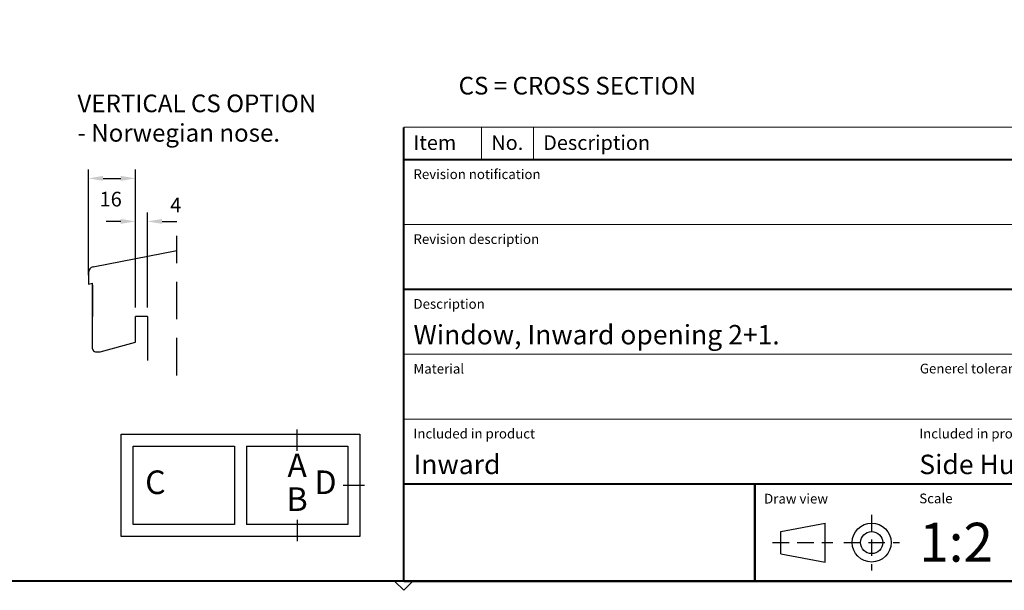
# Model space of a CAD drawing. Units: millimetres. Extents: x 0 to 893, y 0 to 623.
# Drawn here: x 365 to 699, y 8 to 201 of the extents above; entities that cross this region are included whole.
import ezdxf
from ezdxf.enums import TextEntityAlignment as Align

# ---------------------------------------------------------------- set-up
doc = ezdxf.new("R2010")
doc.units = ezdxf.units.MM
doc.linetypes.add('DASHED', pattern=[19.05, 12.7, -6.35])
for name, color, linetype in [('1', 7, 'Continuous'), ('Brand Outline', 7, 'Continuous'), ('Dimension', 7, 'Continuous'), ('Drawingframe', 7, 'Continuous'), ('Language English', 252, 'Continuous'), ('Line Hidden Contour', 252, 'DASHED'), ('PUNKT', 7, 'Continuous')]:
    doc.layers.add(name, color=color, linetype=linetype)
doc.layers.get('Brand Outline').off()
doc.styles.add('Inwido', font='GOTHIC.TTF', dxfattribs={"height": 5})
doc.styles.get("Standard").update_dxf_attribs({"font": 'ARIALUNI.TTF', "height": 3})
doc.dimstyles.new('InWido', dxfattribs={"dimtxt": 3, "dimasz": 5, "dimexe": 3, "dimexo": 3, "dimgap": 2, "dimtad": 1, "dimdec": 1, "dimtxsty": 'Inwido', "dimcen": 0.09, "dimclrd": 256, "dimclre": 256, "dimclrt": 256, "dimadec": 1, "dimazin": 2, "dimtfac": 1, "dimtdec": 4, "dimtofl": 0, "dimtmove": 2, "dimatfit": 3, "dimfxl": 1, "dimtfillclr": 256, "dimtolj": 1, "dimlwd": -1, "dimlwe": -1, "dimarcsym": 0})

# ---------------------------------------------------------------- blocks, each defined once
blk = doc.blocks.new('Block')
at = {"layer": 'Drawingframe', "color": 252, "lineweight": 5}
for p, q in [((405, 75), (225, 75)), ((237, 75), (237, 70)), ((245, 75), (245, 70)), ((405, 60), (225, 60)), ((405, 40), (225, 40)), ((405, 30), (225, 30))]:
    blk.add_line(p, q, dxfattribs=at)
at = {"layer": 'Drawingframe', "linetype": 'DASHED', "ltscale": 0.2}
for p, q in [((297.15, 15.23), (297.15, 6.66)), ((281.87, 10.95), (291.15, 10.95)), ((292.86, 10.95), (301.43, 10.95))]:
    blk.add_line(p, q, dxfattribs=at)
at = {"layer": 'Drawingframe'}
for p, q in [((283.15, 12.66), (290, 13.95)), ((290, 7.95), (290, 13.95)), ((283.15, 9.23), (283.15, 12.66)), ((283.15, 9.23), (290, 7.95))]:
    blk.add_line(p, q, dxfattribs=at)
at = {"layer": 'Drawingframe', "linetype": 'ByBlock'}
for q in [(223.59, 5), (226.41, 5)]:
    blk.add_line((225, 3.59), q, dxfattribs=at)
at = {"layer": 'Drawingframe', "linetype": 'Continuous'}
for p, q in [((223.59, 5), (225, 3.59)), ((225, 3.59), (223.59, 5)), ((225, 3.59), (226.41, 5)), ((225, 3.59), (226.41, 5))]:
    blk.add_line(p, q, dxfattribs=at)
at = {"layer": 'Drawingframe', "lineweight": 50}
blk.add_line((405, 5), (225, 5), dxfattribs=at)
at = {"layer": 'Drawingframe', "linetype": 'ByBlock'}
for points, const_width in [([(405, 5), (405, 282), (15, 282), (15, 5), (405, 5), (405, 282)], 0.3), ([(225, 5), (225, 70), (405, 70)], 0.3), ([(405, 50), (225, 50)], 0.3), ([(405, 20), (225, 20)], 0.3), ([(279.15, 4.95), (279.15, 19.95)], 0.35)]:
    blk.add_lwpolyline(points, dxfattribs=dict(at, const_width=const_width))
blk.add_lwpolyline([(225, 70, 0.3, 0.3, 0), (225, 75, 0.3, 0.3, 0)], format="xyseb", dxfattribs=at)
at = {"layer": 'Drawingframe'}
for radius in [3, 1.71]:
    blk.add_circle((297.15, 10.95), radius, dxfattribs=at)
at = {"layer": 'Drawingframe', "linetype": 'ByBlock', "style": 'Inwido'}
for tag, p, height in [('AM_nummer', (226.5, 61.5), 3), ('Reviderad_av', (340.5, 61.5), 3), ('Revisionsbeskrivning', (226.5, 51.5), 3), ('BENÄMNING', (226.5, 41.5), 3), ('Skapad_av', (340.5, 41.5), 3), ('Material', (226.5, 31.5), 3), ('Tolerans', (304.51, 31.5), 3), ('Produktgrupp', (226.5, 21.5), 3), ('Produktfamilj', (304.5, 21.5), 3), ('Skala', (304.5, 8), 6), ('Ritningsnummer', (340.67, 8), 6)]:
    blk.add_attdef(tag, p, '', height=height, dxfattribs=at)
for tag, height, p in [('Bearbetningskod', 3, (403.5, 31.5)), ('Artikelnummer', 3, (403.5, 21.5)), ('Revision', 6, (403.24, 8))]:
    blk.add_attdef(tag, text='', height=height, dxfattribs=at).set_placement(p, align=Align.RIGHT)
at = {"layer": 'Language English', "style": 'Inwido'}
for s, p in [('Item', (226.5, 71.5)), ('No.', (238.5, 71.5)), ('Description', (246.5, 71.5))]:
    blk.add_text(s, height=2.25, dxfattribs=at).set_placement(p)
at = {"layer": 'Language English', "color": 252, "lineweight": 15}
for s, p in [('Revision notification', (226.5, 68.5)), ('Revision description', (226.5, 58.5)), ('Description', (226.5, 48.5)), ('Material', (226.5, 38.5)), ('Included in product', (226.5, 28.5)), ('Draw view', (280.57, 18.47)), ('Scale', (304.5, 18.5))]:
    blk.add_text(s, height=1.5, dxfattribs=at).set_placement(p, align=Align.TOP_LEFT)
at = {"layer": 'Language English', "color": 252, "lineweight": 15, "style": 'Inwido'}
for s, p in [('Generel tolerance acc. to ISO2768-1', (304.59, 38.53)), ('Included in product family', (304.5, 28.5))]:
    blk.add_text(s, height=1.5, dxfattribs=at).set_placement(p, align=Align.TOP_LEFT)
blk = doc.blocks.new('*D241')
at = {"layer": 'Defpoints', "color": 0}
for p in [(404.01, 147.65), (388.01, 111.77), (404.01, 100.81)]:
    blk.add_point(p, dxfattribs=at)
at = {"layer": 'Dimension'}
for p, q in [((388.01, 114.77), (388.01, 150.65)), ((404.01, 103.81), (404.01, 150.65)), ((393.01, 147.65), (399.01, 147.65))]:
    blk.add_line(p, q, dxfattribs=at)
for points in [[(393.01, 148.48), (393.01, 146.81), (388.01, 147.65)], [(399.01, 146.81), (399.01, 148.48), (404.01, 147.65)]]:
    blk.add_solid(points, dxfattribs=at)
at = {"layer": 'Dimension', "insert": (395.56, 140.6), "char_height": 5, "attachment_point": 5, "style": 'Inwido'}
blk.add_mtext('\\A1;16', dxfattribs=at)
blk = doc.blocks.new('*D242')
at = {"layer": 'Defpoints', "color": 0}
for p in [(408.01, 133.04), (404.01, 100.81), (408.01, 100.81)]:
    blk.add_point(p, dxfattribs=at)
at = {"layer": 'Dimension'}
for p, q in [((404.01, 103.81), (404.01, 136.04)), ((408.01, 103.81), (408.01, 136.04)), ((399.01, 133.04), (394.01, 133.04)), ((413.01, 133.04), (418.01, 133.04))]:
    blk.add_line(p, q, dxfattribs=at)
for points in [[(399.01, 132.21), (399.01, 133.87), (404.01, 133.04)], [(413.01, 133.87), (413.01, 132.21), (408.01, 133.04)]]:
    blk.add_solid(points, dxfattribs=at)
at = {"layer": 'Dimension', "insert": (417.64, 138.62), "char_height": 5, "attachment_point": 5, "style": 'Inwido'}
blk.add_mtext('\\A1;4', dxfattribs=at)

msp = doc.modelspace()

# ---------------------------------------------------------------- linework, layer by layer
at = {"color": 7, "linetype": 'Continuous'}
for p, q in [((399.14, 26.18), (399.14, 60.84)), ((399.14, 60.84), (480.06, 60.84)), ((458.83, 55.24), (458.83, 62.44)), ((480.06, 60.84), (480.06, 26.18)), ((403.14, 56.84), (437.6, 56.84)), ((403.14, 30.18), (403.14, 56.84)), ((437.6, 56.84), (437.6, 30.18)), ((441.6, 56.84), (476.06, 56.84)), ((441.6, 56.84), (441.6, 30.18)), ((476.06, 56.84), (476.06, 30.18)), ((474.46, 43.51), (481.66, 43.51)), ((437.6, 30.18), (403.14, 30.18)), ((476.06, 30.18), (441.6, 30.18)), ((458.83, 31.78), (458.83, 24.58)), ((480.06, 26.18), (399.14, 26.18))]:
    msp.add_line(p, q, dxfattribs=at)
at = {"layer": '1', "color": 7, "linetype": 'Continuous'}
for p, q in [((389.63, 117.61), (418.01, 123.12)), ((388.01, 111.77), (389.41, 112.05)), ((389.41, 89.81), (389.41, 112.05)), ((389.41, 111.37), (389.41, 100.77)), ((404.01, 92.03), (404.01, 100.81)), ((408.01, 100.81), (404.01, 100.81)), ((408.01, 100.81), (408.01, 85.82)), ((392.01, 88.81), (404.01, 92.03)), ((390.41, 88.81), (392.01, 88.81))]:
    msp.add_line(p, q, dxfattribs=at)
for centre, radius, start, end in [((390.01, 115.65), 2, 100.9851, 180), ((390.41, 89.81), 1, 180, 270)]:
    msp.add_arc(centre, radius, start, end, dxfattribs=at)
at = {"layer": 'Line Hidden Contour'}
msp.add_line((418.01, 80.82), (418.01, 128.12), dxfattribs=at)
at = {"layer": 'PUNKT', "color": 7, "linetype": 'Continuous'}
msp.add_line((388.01, 115.65), (388.01, 111.77), dxfattribs=at)

# ---------------------------------------------------------------- block references
at = {"layer": 'Brand Outline', "linetype": 'ByBlock'}
ref = msp.add_blockref('Block', (0, 0), dxfattribs=dict(at, xscale=2.2, yscale=2.2, zscale=2.2))
ref.add_attrib('Skala', '1:2', (669.9, 17.6), dxfattribs={"layer": 'Drawingframe', "linetype": 'ByBlock', "height": 13.2, "style": 'Inwido'})
ref.add_attrib('Produktfamilj', 'Side Hung + Tilt & Turn', (669.9, 47.3), dxfattribs={"layer": 'Drawingframe', "linetype": 'ByBlock', "height": 6.6, "style": 'Inwido'})
ref.add_attrib('Produktgrupp', 'Inward', (498.3, 47.3), dxfattribs={"layer": 'Drawingframe', "linetype": 'ByBlock', "height": 6.6, "style": 'Inwido'})
ref.add_attrib('BENÄMNING', 'Window, Inward opening 2+1.', (498.3, 91.3), dxfattribs={"layer": 'Drawingframe', "linetype": 'ByBlock', "height": 6.6, "style": 'Inwido'})

# ---------------------------------------------------------------- texts
at = {"layer": 'Dimension', "char_height": 8, "attachment_point": 5, "style": 'Inwido'}
for s, insert in [('{A}', (458.83, 49.24)), ('C', (410.74, 43.51)), ('D', (468.46, 43.51)), ('B', (458.83, 37.78))]:
    msp.add_mtext(s, dxfattribs=dict(at, insert=insert))
at = {"layer": 'Language English', "color": 7, "style": 'Inwido'}
msp.add_text('CS = CROSS SECTION', height=6, dxfattribs=at).set_placement((513.62, 176.09))
at = {"layer": 'Language English', "color": 7, "insert": (384.3, 167.31), "char_height": 6, "width": 170.4885, "attachment_point": 4, "style": 'Inwido'}
msp.add_mtext('{VERTICAL CS OPTION\\P- Norwegian nose.}', dxfattribs=at)

# ---------------------------------------------------------------- dimensions: what is measured, and where the dimension line sits
at = {"layer": 'Dimension'}
for base, p1, p2, picture, middle in [((404.01, 147.65), (388.01, 111.77), (404.01, 100.81), '*D241', (395.56, 140.6)), ((408.01, 133.04), (404.01, 100.81), (408.01, 100.81), '*D242', (417.64, 138.62))]:
    dim = msp.add_linear_dim(base=base, p1=p1, p2=p2, dimstyle='InWido', dxfattribs=at)
    dim.commit()
    dim.dimension.update_dxf_attribs({"geometry": picture, "text_midpoint": middle, "dimtype": 160, "text_rotation": 0.0001})

doc.saveas('drawing.dxf')
